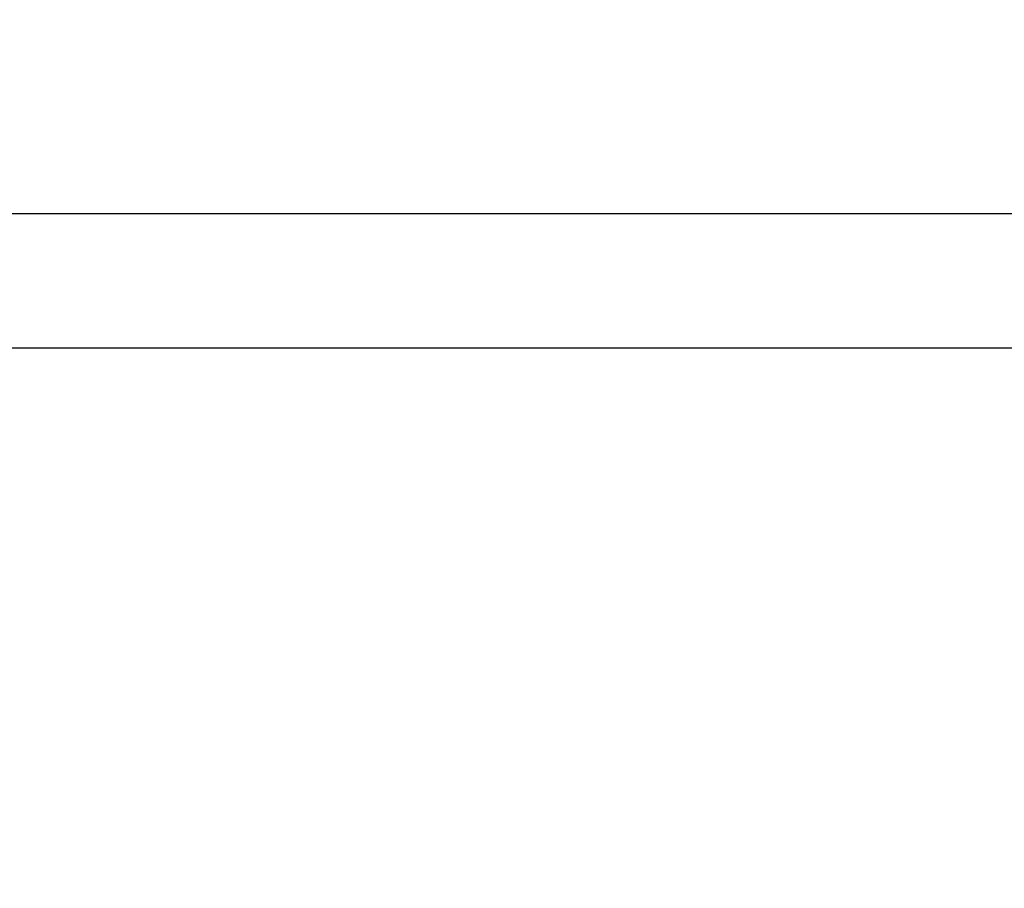
# Model space of a CAD drawing. Units: millimetres. Extents: x 0 to 210, y 0 to 297.
# Drawn here: x 105 to 112, y 223 to 229 of the extents above; entities that cross this region are included whole.
import ezdxf

# ---------------------------------------------------------------- set-up
doc = ezdxf.new("R2010")
doc.units = ezdxf.units.MM
doc.styles.add('SLDTEXTSTYLE1', font='TXT', dxfattribs={"width": 0.75})
doc.dimstyles.new('SLDDIMSTYLE2', dxfattribs={"dimtxt": 3.5, "dimasz": 3.302, "dimexe": 0, "dimexo": 0.0625, "dimgap": 0.875, "dimtad": 1, "dimlfac": 10, "dimrnd": 1e-09, "dimzin": 12, "dimdsep": 46, "dimtxsty": 'SLDTEXTSTYLE1', "dimsah": 1, "dimcen": 0.09, "dimadec": 0, "dimazin": 3, "dimtfac": 1, "dimtofl": 0, "dimtmove": 0, "dimatfit": 3, "dimfxl": 1, "dimfrac": 2, "dimtolj": 1, "dimtzin": 12, "dimarcsym": 0})

# ---------------------------------------------------------------- blocks, each defined once
blk = doc.blocks.new('_D_4')
at = {"color": 7, "linetype": 'Continuous', "lineweight": 0}
for p, q in [((98.3838, 228.2911), (98.3838, 211.8048)), ((117.6838, 220.0348), (117.6838, 211.8048)), ((98.3838, 212.8048), (61.1324, 212.8048)), ((98.3838, 212.8048), (117.6838, 212.8048))]:
    blk.add_line(p, q, dxfattribs=at)
at = {"color": 7, "linetype": 'Continuous', "lineweight": 18}
for points in [[(98.3838, 212.8048), (101.6858, 212.3048), (101.6858, 213.3048)], [(117.6838, 212.8048), (114.3818, 213.3048), (114.3818, 212.3048)]]:
    blk.add_solid(points, dxfattribs=at)
at = {"color": 7, "linetype": 'Continuous', "lineweight": 18, "char_height": 3.5, "attachment_point": 1, "style": 'SLDTEXTSTYLE1'}
for s, insert in [('%%p', (83.6199, 217.3165)), ('app. 1500', (61.1324, 217.37)), ('100', (86.9536, 217.37))]:
    blk.add_mtext(s, dxfattribs=dict(at, insert=insert))

msp = doc.modelspace()

# ---------------------------------------------------------------- linework, layer by layer
at = {"color": 7, "linetype": 'Continuous', "lineweight": 25}
for p, q in [((112.4838, 227.8411), (102.4838, 227.8411)), ((102.4838, 226.8411), (112.4838, 226.8411))]:
    msp.add_line(p, q, dxfattribs=at)

# ---------------------------------------------------------------- dimensions: what is measured, and where the dimension line sits
at = {"color": 7, "linetype": 'Continuous', "lineweight": 18}
dim = msp.add_linear_dim(base=(117.6838, 212.8048), p1=(98.3838, 229.2911), p2=(117.6838, 221.0348), text='app. 1500%%p100', dimstyle='SLDDIMSTYLE2', dxfattribs=at)
dim.commit()
dim.dimension.update_dxf_attribs({"geometry": '_D_4', "text_midpoint": (77.9222, 212.8048), "dimtype": 160})

doc.saveas('drawing.dxf')
